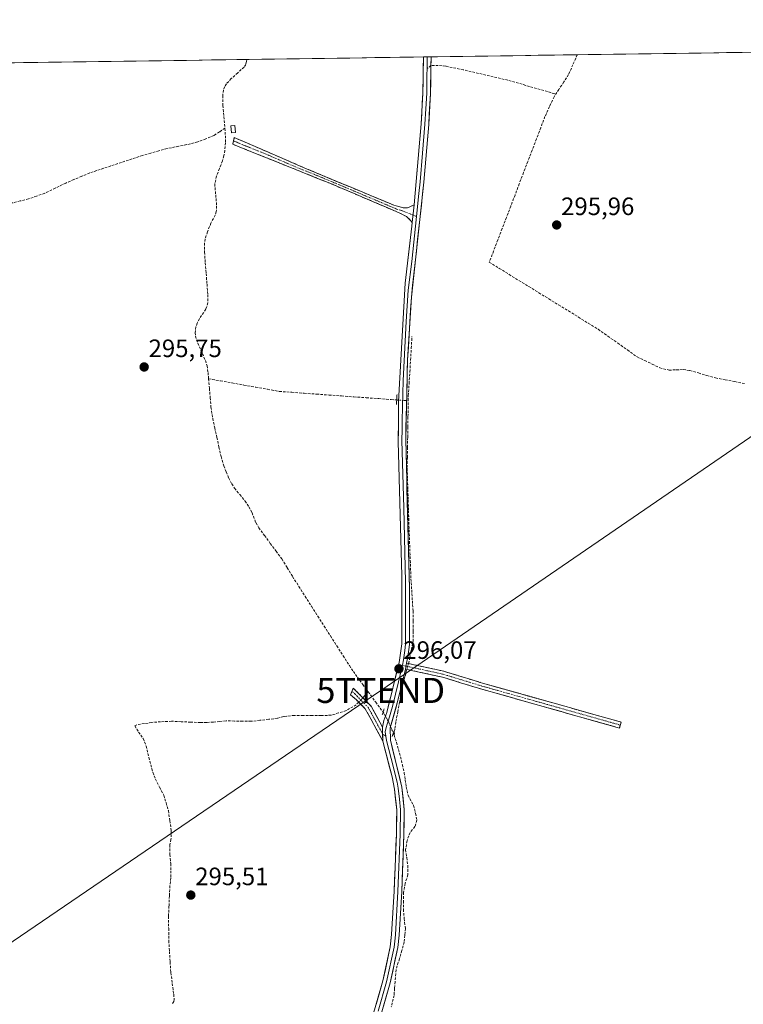
# Model space of a CAD drawing. Units: metres. Extents: x 597696 to 601163, y 4694417 to 4696779.
# Drawn here: x 598784 to 599072, y 4696371 to 4696763 of the extents above; entities that cross this region are included whole.
import ezdxf
from ezdxf.enums import TextEntityAlignment as Align

# ---------------------------------------------------------------- set-up
doc = ezdxf.new("R2010")
doc.units = ezdxf.units.M
doc.header["$MEASUREMENT"] = 0
for name, pattern in [('TRAZO_Y_PUNTO', [1, 0.5, -0.25, 0, -0.25]), ('TRAZOS2', [0.375, 0.25, -0.125]), ('TRAZOSX2', [1.5, 1, -0.5])]:
    doc.linetypes.add(name, pattern=pattern)
doc.layers.get('0').update_dxf_attribs({"lineweight": 5})
for name, color, linetype, lineweight in [('Camino', 19, 'TRAZOSX2', 0), ('Camino Cxs', 19, 'Continuous', 0), ('Camino eje', 19, 'TRAZO_Y_PUNTO', 0), ('Carátula', 7, 'Continuous', 5), ('Corriente artificial lineal', 5, 'TRAZOSX2', 13), ('Corriente artificial lineal oculto', 135, 'TRAZO_Y_PUNTO', 13), ('Cultivos herbáceos CxS', 92, 'Continuous', 0), ('Edificación ligera', 1, 'Continuous', 0), ('Edificación ligera Cxs', 1, 'Continuous', 0), ('Layer 0', 7, 'Continuous', 0), ('Municipio CxS', 142, 'Continuous', 0), ('Puente lineal', 2, 'TRAZOS2', 0), ('Punto de cota en terreno', 7, 'Continuous', 0), ('Rótulo de punto de cota en terreno', 19, 'Continuous', 0), ('Senda', 19, 'TRAZOSX2', 0), ('Tendido', 6, 'Continuous', 0), ('Torre de tendido puntual', 7, 'Continuous', 0)]:
    doc.layers.add(name, color=color, linetype=linetype, lineweight=lineweight)
doc.styles.add('Arial', font='txt', dxfattribs={"height": 0.2})

# ---------------------------------------------------------------- blocks, each defined once
blk = doc.blocks.new('*U162')
at = {"layer": 'Cultivos herbáceos CxS', "color": 92, "linetype": 'Continuous', "lineweight": 0}
blk.add_polyline3d([(598628.74, 4695974.44, 294.22), (598561.42, 4696095.81, 294.51), (598463.47, 4696209.3, 295.03), (598451.77, 4696245.4, 292.19), (598443.76, 4696316.34, 293.26), (598442.78, 4696381.11, 294.22), (598443.88, 4696434.47, 294.5), (598442.62, 4696454.13, 294.33), (598458.56, 4696472.79, 294.83), (598479.76, 4696543.44, 295.25), (598505.66, 4696578.76, 294.88), (598518.62, 4696594.07, 295.2), (598515.73, 4696617.07, 293.74), (598547.24, 4696647.83, 293.44), (598593.75, 4696677.08, 293.74), (598616.25, 4696695.09, 293.92), (598645.51, 4696701.09, 294.06), (598673.73, 4696701.73, 295.5), (598688.36, 4696706.6, 295.88), (598699.98, 4696720.24, 295.55), (598694.79, 4696727.15, 294.83), (598716.75, 4696744.42, 295.79), (599987.61, 4696762.5, 296.64)], dxfattribs=at)
blk = doc.blocks.new('5PATER')
at = {"layer": 'Carátula', "linetype": 'Continuous', "lineweight": 5}
h = blk.add_hatch(color=250, dxfattribs=at)
edge = h.paths.add_edge_path()
edge.add_ellipse((0, 0.01), major_axis=(-1.33, -1.34), ratio=0.999422, start_angle=0, end_angle=360)
blk = doc.blocks.new('5TTEND')
blk.add_text('5TTEND', height=10).set_placement((0, 0), align=Align.MIDDLE_CENTER)

msp = doc.modelspace()

# ---------------------------------------------------------------- linework, layer by layer
at = {"layer": 'Camino', "color": 19, "linetype": 'TRAZOSX2', "lineweight": 0}
for points in [[(598940.6, 4696681.73), (598940.07, 4696682.5), (598938.29, 4696684.17), (598935.4, 4696685.64), (598908.13, 4696697.26), (598871.69, 4696711.89), (598869.12, 4696712.92), (598869.44, 4696714.26)], [(598869.44, 4696714.26), (598869.76, 4696715.59), (598874.14, 4696713.7), (598897.86, 4696703.44), (598933.28, 4696688.65), (598936.98, 4696687.59), (598938.64, 4696687.64), (598939.92, 4696688.11), (598941.3, 4696688.82)], [(598938.35, 4696506.4), (598953.21, 4696503.15), (598967.63, 4696498.73), (599023.72, 4696482.89), (599023.39, 4696481.73)], [(599023.06, 4696480.56), (598966.95, 4696496.41), (598952.6, 4696500.81), (598937.86, 4696504.03)], [(598928.87, 4696475.38), (598921.91, 4696488.23), (598918.36, 4696491.76), (598916.03, 4696493.84), (598916.58, 4696495.15)], [(598916.58, 4696495.15), (598917.13, 4696496.45), (598924.23, 4696489.21), (598928.75, 4696480.97)], [(599023.39, 4696481.73), (599023.06, 4696480.56)]]:
    msp.add_lwpolyline(points, dxfattribs=at)
at = {"layer": 'Camino Cxs', "color": 19, "linetype": 'Continuous', "lineweight": 0}
for points in [[(598941.3, 4696688.82), (598940.6, 4696681.73)], [(598938.35, 4696506.4), (598937.86, 4696504.03)], [(598928.75, 4696480.97), (598928.87, 4696475.38)]]:
    msp.add_lwpolyline(points, dxfattribs=at)
for points in [[(598941.3, 4696688.82, 296.22), (598940.95, 4696685.28, 296.18), (598940.6, 4696681.73, 296.13), (598940.07, 4696682.5, 296.13), (598938.29, 4696684.17, 296.13), (598935.4, 4696685.64, 296.15), (598930.86, 4696687.58, 296.2), (598926.31, 4696689.51, 296.11), (598921.77, 4696691.45, 296.14), (598917.22, 4696693.39, 296.15), (598912.68, 4696695.32, 296.11), (598908.13, 4696697.26, 296.2), (598903.58, 4696699.09, 296.16), (598899.02, 4696700.92, 296.13), (598894.47, 4696702.75, 296.18), (598889.91, 4696704.58, 296.15), (598885.36, 4696706.4, 296.15), (598880.8, 4696708.23, 296.19), (598876.25, 4696710.06, 296.11), (598871.69, 4696711.89, 296.17), (598869.12, 4696712.92, 296.4), (598869.76, 4696715.59, 296.36), (598874.14, 4696713.7, 296.24), (598878.09, 4696711.99, 296.18), (598882.05, 4696710.28, 296.21), (598886, 4696708.57, 296.27), (598889.95, 4696706.86, 296.2), (598893.91, 4696705.15, 296.21), (598897.86, 4696703.44, 296.23), (598902.29, 4696701.59, 296.18), (598906.72, 4696699.74, 296.25), (598911.14, 4696697.89, 296.25), (598915.57, 4696696.05, 296.17), (598920, 4696694.2, 296.22), (598924.43, 4696692.35, 296.19), (598928.85, 4696690.5, 296.19), (598933.28, 4696688.65, 296.26), (598936.98, 4696687.59, 296.22), (598938.64, 4696687.64, 296.21), (598939.92, 4696688.11, 296.22), (598941.3, 4696688.82, 296.22)], [(598937.86, 4696504.03, 296.03), (598938.35, 4696506.4, 295.98), (598942.07, 4696505.59, 295.8), (598945.78, 4696504.78, 295.73), (598949.5, 4696503.96, 295.76), (598953.21, 4696503.15, 295.72), (598956.82, 4696502.05, 295.6), (598960.42, 4696500.94, 295.58), (598964.03, 4696499.84, 295.63), (598967.63, 4696498.73, 295.68), (598972.3, 4696497.41, 295.58), (598976.98, 4696496.09, 295.61), (598981.65, 4696494.77, 295.63), (598986.33, 4696493.45, 295.58), (598991, 4696492.13, 295.52), (598995.68, 4696490.81, 295.57), (599000.35, 4696489.49, 295.62), (599005.02, 4696488.17, 295.57), (599009.7, 4696486.85, 295.49), (599014.37, 4696485.53, 295.48), (599019.05, 4696484.21, 295.6), (599023.72, 4696482.89, 295.56), (599023.06, 4696480.56, 295.46), (599018.38, 4696481.88, 295.47), (599013.71, 4696483.2, 295.43), (599009.03, 4696484.52, 295.47), (599004.36, 4696485.84, 295.54), (598999.68, 4696487.16, 295.6), (598995.01, 4696488.49, 295.63), (598990.33, 4696489.81, 295.53), (598985.65, 4696491.13, 295.54), (598980.98, 4696492.45, 295.64), (598976.3, 4696493.77, 295.67), (598971.63, 4696495.09, 295.54), (598966.95, 4696496.41, 295.61), (598963.36, 4696497.51, 295.62), (598959.78, 4696498.61, 295.61), (598956.19, 4696499.71, 295.59), (598952.6, 4696500.81, 295.65), (598948.92, 4696501.62, 295.68), (598945.23, 4696502.42, 295.73), (598941.55, 4696503.23, 295.84), (598937.86, 4696504.03, 296.03)], [(598928.75, 4696480.97, 296.27), (598928.81, 4696478.18, 296.14), (598928.87, 4696475.38, 296.12), (598926.55, 4696479.66, 296.03), (598924.23, 4696483.95, 296.01), (598921.91, 4696488.23, 295.79), (598920.14, 4696490, 295.86), (598918.36, 4696491.76, 295.94), (598916.03, 4696493.84, 295.91), (598917.13, 4696496.45, 295.96), (598919.5, 4696494.04, 296.14), (598921.86, 4696491.62, 296.12), (598924.23, 4696489.21, 296.16), (598926.49, 4696485.09, 296.36), (598928.75, 4696480.97, 296.27)]]:
    msp.add_polyline3d(points, close=True, dxfattribs=at)
at = {"layer": 'Camino eje', "color": 19, "linetype": 'TRAZO_Y_PUNTO', "lineweight": 0}
for points in [[(598869.44, 4696714.26), (598870.73, 4696713.74), (598872.92, 4696712.8), (598882.03, 4696709.14), (598893.89, 4696704.01), (598903, 4696700.35), (598911.85, 4696696.65), (598918.67, 4696693.75), (598927.52, 4696690.05), (598934.34, 4696687.15), (598936.19, 4696686.62), (598940.9, 4696684.75)], [(598940.9, 4696684.75), (598942.29, 4696684.2)], [(598936.65, 4696505.53), (598938.11, 4696505.21)], [(598938.11, 4696505.21), (598952.91, 4696501.98), (598967.29, 4696497.57), (598995.35, 4696489.65), (599023.39, 4696481.73)], [(598916.58, 4696495.15), (598917.75, 4696494.11), (598921.3, 4696490.49), (598923.07, 4696488.72), (598924.2, 4696486.66), (598927.68, 4696480.24), (598928.81, 4696478.18)], [(598928.81, 4696478.18), (598930.08, 4696477.3)]]:
    msp.add_lwpolyline(points, dxfattribs=at)
at = {"layer": 'Corriente artificial lineal', "color": 5, "linetype": 'TRAZOSX2', "lineweight": 13}
for points in [[(599006.28, 4696748.54, 295.99), (599004.56, 4696744.59, 295.98), (599002.85, 4696740.64, 295.95), (599000.91, 4696737.71, 295.98), (598998.98, 4696734.78, 296.09), (598997.04, 4696731.85, 296.13), (598995.23, 4696727.9, 296.03), (598993.42, 4696723.94, 296.09), (598991.72, 4696719.48, 296.35), (598990.01, 4696715.02, 296.22), (598988.31, 4696710.56, 296.09), (598986.6, 4696706.1, 296.04), (598984.9, 4696701.64, 296.04), (598983.19, 4696697.18, 296.07), (598981.49, 4696692.71, 296.04), (598979.78, 4696688.25, 296.03), (598978.08, 4696683.79, 296), (598976.37, 4696679.33, 295.94), (598974.67, 4696674.87, 295.98), (598972.96, 4696670.41, 295.93), (598971.26, 4696665.95, 295.76), (598975.2, 4696663.53, 295.71), (598979.14, 4696661.1, 295.78), (598983.08, 4696658.68, 295.75), (598987.02, 4696656.26, 295.79), (598990.96, 4696653.83, 295.77), (598994.9, 4696651.41, 295.83), (598998.84, 4696648.98, 295.76), (599002.78, 4696646.56, 295.78), (599006.72, 4696644.14, 295.7), (599010.66, 4696641.71, 295.77), (599014.6, 4696639.29, 295.74), (599018.48, 4696636.54, 295.77), (599022.36, 4696633.78, 295.71), (599026.24, 4696631.03, 295.79), (599030.12, 4696628.27, 295.67), (599033.12, 4696626.82, 295.71), (599036.13, 4696625.37, 295.72), (599039.13, 4696623.92, 295.73), (599042.82, 4696623.02, 295.73), (599045.64, 4696623.14, 295.64), (599048.46, 4696623.25, 295.71), (599051.11, 4696622.85, 295.82), (599054.49, 4696621.88, 295.79), (599057.88, 4696620.91, 295.76), (599061.26, 4696619.94, 295.72), (599065.1, 4696619.19, 295.74), (599068.95, 4696618.44, 295.74), (599072.79, 4696617.68, 295.73)], [(598874.68, 4696746.67, 296.37), (598874.67, 4696745.91, 296.37), (598874.31, 4696744.65, 296.39), (598873.65, 4696743.67, 296.43), (598871.11, 4696741.36, 296.45), (598868.56, 4696739.05, 296.32), (598866.62, 4696737.01, 296.37), (598865.92, 4696735.94, 296.38), (598865.39, 4696734.49, 296.4), (598865.17, 4696732.28, 296.41), (598865.21, 4696728.38, 296.41), (598865.62, 4696723.91, 296.32), (598866.04, 4696719.43, 296.47), (598866.04, 4696719.29, 296.48)], [(598866.04, 4696719.29, 296.48), (598863.84, 4696717.84, 296.43), (598861.63, 4696716.39, 296.26), (598858.42, 4696715.11, 296.2), (598855.2, 4696713.82, 296.26), (598852.28, 4696713.05, 296.32), (598847.64, 4696712.13, 296.19), (598842.99, 4696711.21, 296.06), (598839.74, 4696710.3, 296.05), (598836.5, 4696709.4, 296.09), (598833.25, 4696708.49, 296.32), (598829.04, 4696707.09, 296.28), (598824.83, 4696705.69, 296.11), (598820.62, 4696704.3, 296.13), (598816.41, 4696702.9, 296.33), (598812.2, 4696701.5, 296.11), (598809.04, 4696700.17, 296.08), (598805.87, 4696698.83, 296.13), (598802.71, 4696697.5, 296.11), (598798.51, 4696695.47, 296.07), (598794.31, 4696693.43, 296.19), (598791.07, 4696692.29, 296.18), (598787.83, 4696691.15, 296.1), (598784.58, 4696690.35, 296.05), (598781.32, 4696689.56, 296.03)], [(598866.04, 4696719.29, 296.48), (598866.19, 4696716.31, 296.53), (598866.19, 4696713.54, 296.55), (598865.95, 4696710.48, 296.56), (598865.6, 4696708.32, 296.53), (598865.06, 4696706.31, 296.38), (598863.87, 4696703.25, 296.26), (598862.68, 4696700.2, 296.27), (598861.98, 4696697.14, 296.29), (598862.36, 4696692.76, 296.26), (598862.73, 4696688.38, 296.39), (598862.55, 4696686.05, 296.34), (598862.16, 4696684.73, 296.32), (598860.46, 4696681.56, 296.19), (598859.06, 4696678.08, 296.08), (598858.18, 4696675.2, 296.08), (598857.92, 4696673.59, 296.09), (598857.89, 4696669.99, 296.2), (598858.22, 4696665.74, 296.2), (598858.56, 4696661.49, 296.21), (598858.89, 4696657.25, 296.22), (598859.23, 4696653, 296.11), (598859.26, 4696649.78, 296.1), (598858.42, 4696647.25, 296.15), (598855.93, 4696643.54, 296.23), (598854.99, 4696641.71, 296.18), (598854.5, 4696640.23, 296.19), (598854.19, 4696637.9, 296.21), (598854.28, 4696636.51, 296.17), (598854.66, 4696635.06, 296.17), (598856.46, 4696630.97, 296.28), (598858.27, 4696626.88, 296.07), (598858.94, 4696624.78, 296.03), (598859.3, 4696622.06, 296.01), (598859.51, 4696619.59, 295.98)], [(598938.97, 4696610.82, 295.99), (598939, 4696612.8, 295.99), (598939.32, 4696617.57, 295.93), (598939.64, 4696622.33, 295.9), (598939.92, 4696627.02, 295.88), (598940.2, 4696631.71, 295.87), (598940.48, 4696636.4, 295.89)], [(598859.51, 4696619.59, 295.98), (598859.83, 4696615.82, 295.98), (598860.15, 4696612.05, 296), (598860.47, 4696608.28, 296.02), (598861.15, 4696603.83, 296.45), (598861.98, 4696600.02, 296.35), (598862.82, 4696596.22, 296.16), (598863.66, 4696592.41, 296.04), (598864.49, 4696588.6, 296.1), (598865.62, 4696584.91, 296.1), (598866.58, 4696582.49, 296.08), (598867.54, 4696580.08, 295.99), (598868.74, 4696577.75, 295.96), (598869.88, 4696576, 296.03), (598871.95, 4696573.46, 296.24), (598874.02, 4696570.92, 296.06), (598875.6, 4696568.62, 296.21), (598876.81, 4696566.24, 296.2), (598878.3, 4696562.34, 296.01), (598879.51, 4696560.29, 296.02), (598881.8, 4696557.18, 296.1), (598884.09, 4696554.07, 295.91), (598886.39, 4696550.96, 295.99), (598888.68, 4696547.86, 295.96), (598890.83, 4696544.36, 296.13), (598892.97, 4696540.85, 296.04), (598895.48, 4696536.91, 295.95), (598897.99, 4696532.97, 295.94), (598900.5, 4696529.03, 296.05), (598903.02, 4696525.09, 296.02), (598905.53, 4696521.15, 295.94), (598908.04, 4696517.21, 295.87), (598910.55, 4696513.27, 295.91), (598913.06, 4696509.33, 296.03), (598915.57, 4696505.39, 296.14), (598917.16, 4696503.09, 296.25), (598918.75, 4696500.8, 296.06), (598920.91, 4696497.86, 296.02), (598923.07, 4696494.93, 296.21)], [(598859.51, 4696619.59, 295.98), (598864.2, 4696618.74, 295.95), (598868.89, 4696617.9, 295.91), (598873.58, 4696617.06, 295.99), (598878.28, 4696616.22, 296.03), (598882.97, 4696615.38, 296), (598887.66, 4696614.54, 295.93), (598892.61, 4696614.18, 295.91), (598897.56, 4696613.82, 295.92), (598902.51, 4696613.46, 295.89), (598907.46, 4696613.1, 296), (598912.41, 4696612.74, 295.95), (598917.36, 4696612.38, 295.99), (598922.31, 4696612.03, 295.96), (598927.26, 4696611.67, 295.92), (598932.21, 4696611.31, 295.96), (598934.4, 4696611.15, 296.07)], [(598939.05, 4696506.25, 295.94), (598939.64, 4696508.45, 295.86), (598940.27, 4696511.78, 295.76), (598940.9, 4696515.12, 295.69), (598940.9, 4696519.14, 295.72), (598940.9, 4696523.16, 295.77), (598940.9, 4696527.18, 295.77), (598940.62, 4696531.56, 295.75), (598940.34, 4696535.93, 295.76), (598940.06, 4696540.31, 295.76), (598939.89, 4696544.86, 295.73), (598939.72, 4696549.41, 295.73), (598939.55, 4696553.96, 295.73), (598939.38, 4696558.51, 295.75), (598939.21, 4696563.06, 295.79), (598939.08, 4696567.29, 295.92), (598938.96, 4696571.53, 295.92), (598938.83, 4696575.76, 295.91), (598938.7, 4696579.99, 295.92), (598938.58, 4696584.23, 295.92), (598938.64, 4696588.27, 295.91), (598938.7, 4696592.31, 295.92), (598938.77, 4696596.36, 295.93), (598938.83, 4696600.4, 295.93), (598938.89, 4696604.44, 295.95), (598938.93, 4696607.63, 295.98), (598938.97, 4696610.82, 295.99)], [(598933.34, 4696477.75, 296.16), (598933.72, 4696480.46, 296.09), (598934.1, 4696483.18, 296.03), (598934.83, 4696487.01, 295.91), (598935.55, 4696490.84, 295.79), (598936.28, 4696494.67, 295.69), (598937, 4696498.5, 295.7), (598937.72, 4696501.2, 295.87), (598938.43, 4696503.91, 296.01)], [(598923.07, 4696494.93, 296.21), (598921.61, 4696493.34, 296.3), (598920.91, 4696492.6, 296.17)], [(598923.07, 4696494.93, 296.21), (598926.03, 4696490.9, 296.36), (598928.99, 4696486.88, 296.45)], [(598919.27, 4696490.86, 295.91), (598918.27, 4696489.8, 295.79), (598914.26, 4696487.5, 295.72), (598911.28, 4696486.58, 295.76), (598908.29, 4696485.65, 295.71), (598904.32, 4696485.52, 295.7), (598900.75, 4696485.55, 295.7), (598897.18, 4696485.58, 295.66), (598893.61, 4696485.61, 295.66), (598889.43, 4696485.11, 295.66), (598886.92, 4696484.43, 295.66), (598883.44, 4696484.03, 295.75), (598879.95, 4696483.64, 295.78), (598876.47, 4696483.24, 295.71), (598873.13, 4696483.3, 295.74), (598869.8, 4696483.35, 295.72), (598866.46, 4696483.41, 295.66), (598863.94, 4696483.17, 295.76), (598861.42, 4696482.93, 295.83), (598858.82, 4696482.82, 295.74), (598856.21, 4696482.71, 295.68), (598852.4, 4696482.9, 295.84), (598848.59, 4696483.08, 295.84), (598844.78, 4696483.27, 295.75), (598840.43, 4696483.07, 295.63), (598836.89, 4696482.8, 295.67), (598833.95, 4696482.33, 295.69), (598831, 4696481.86, 295.71), (598830.16, 4696481.4, 295.7), (598831.63, 4696478.98, 295.69), (598833.49, 4696476.45, 295.57), (598834.66, 4696473.32, 295.53), (598835.77, 4696468.84, 295.73), (598836.88, 4696464.35, 295.53), (598838.36, 4696460.25, 295.46), (598840.02, 4696457.02, 295.54), (598841.68, 4696453.79, 295.64), (598842.61, 4696450.73, 295.6), (598843.54, 4696447.67, 295.57), (598844.1, 4696443.71, 295.54), (598844.65, 4696439.74, 295.54), (598844.55, 4696436.19, 295.52), (598844.13, 4696434.07, 295.48), (598844.09, 4696430.25, 295.49), (598844.48, 4696426.61, 295.49), (598844.49, 4696423.76, 295.48), (598844.49, 4696420.91, 295.47), (598844.11, 4696417.77, 295.46), (598843.93, 4696413.73, 295.46), (598843.76, 4696409.69, 295.45), (598843.58, 4696405.65, 295.45), (598843.63, 4696400.79, 295.45), (598843.67, 4696395.92, 295.44), (598843.95, 4696391.68, 295.45), (598844.22, 4696387.44, 295.46), (598844.5, 4696383.2, 295.46), (598845.07, 4696378.89, 295.49), (598845.64, 4696374.57, 295.42), (598845.81, 4696372.53, 295.39), (598845.67, 4696371.72, 295.38), (598844.9, 4696370.57, 295.39)], [(598933.07, 4696478.58, 296.16), (598933.34, 4696477.75, 296.16)], [(598933.34, 4696477.75, 296.16), (598934.32, 4696474.85, 296.25), (598935.13, 4696471.97, 296.33), (598935.95, 4696469.09, 296.36), (598936.66, 4696465.92, 296.35), (598937.37, 4696462.74, 296.24), (598937.78, 4696459.92, 296.22), (598938.18, 4696457.1, 296.2), (598938.9, 4696453.85, 296.16), (598941.04, 4696449.8, 296.1), (598941.91, 4696446.55, 296.1), (598942.39, 4696443.93, 296.04), (598941.68, 4696441.31, 296.12), (598939.77, 4696439.01, 296.22), (598938.5, 4696435.67, 296.15), (598937.95, 4696432.1, 296.12), (598938.38, 4696428.97, 296.05), (598938.82, 4696425.83, 296.04), (598938.82, 4696422.1, 296.07), (598937.79, 4696418.77, 296.2), (598937.15, 4696415.11, 296.3), (598937.11, 4696411.74, 296.27), (598937.07, 4696408.37, 296.21), (598937.39, 4696404.72, 296.14), (598937.87, 4696400.75, 296.13), (598937.63, 4696398.05, 296.21), (598937.39, 4696395.35, 296.25), (598936.44, 4696392.06, 296.31), (598935.48, 4696388.76, 296.12), (598934.14, 4696384.32, 296.01), (598933.74, 4696379.55, 295.97), (598933.54, 4696376.86, 296.02), (598933.34, 4696374.16, 296.1), (598932.25, 4696369.53, 296.65)]]:
    msp.add_polyline3d(points, dxfattribs=at)
at = {"layer": 'Corriente artificial lineal oculto', "color": 135, "linetype": 'TRAZO_Y_PUNTO', "lineweight": 13}
for points in [[(598934.4, 4696611.15, 296.07), (598938.97, 4696610.82, 295.99)], [(598938.43, 4696503.91, 296.01), (598939.05, 4696506.25, 295.94)], [(598920.91, 4696492.6, 296.17), (598919.27, 4696490.86, 295.91)], [(598928.99, 4696486.88, 296.45), (598931.21, 4696482.87, 296.51), (598933.07, 4696478.58, 296.16)]]:
    msp.add_polyline3d(points, dxfattribs=at)
at = {"layer": 'Cultivos herbáceos CxS', "color": 92, "linetype": 'Continuous', "lineweight": 0}
msp.add_polyline3d([(599987.61, 4696762.5, 296.64), (598716.75, 4696744.42, 295.79)], dxfattribs=at)
at = {"layer": 'Edificación ligera', "color": 1, "linetype": 'Continuous', "lineweight": 0}
msp.add_polyline3d([(598870.21, 4696717.56, 296.33), (598868.6, 4696717.46, 296.42), (598868.42, 4696720.3, 296.38), (598870.01, 4696720.41, 296.32), (598870.21, 4696717.56, 296.33)], dxfattribs=at)
at = {"layer": 'Edificación ligera Cxs', "color": 1, "linetype": 'Continuous', "lineweight": 0}
msp.add_polyline3d([(598870.21, 4696717.56, 296.33), (598868.6, 4696717.46, 296.42), (598868.42, 4696720.3, 296.38), (598870.01, 4696720.41, 296.32), (598870.21, 4696717.56, 296.33)], close=True, dxfattribs=at)
at = {"layer": 'Layer 0', "linetype": 'Continuous', "lineweight": 0}
for points in [[(598941.3, 4696688.82), (598942.2, 4696698.1), (598944.13, 4696721.04), (598944.84, 4696733.31), (598945.07, 4696747.67)], [(598946.59, 4696747.69), (598945.07, 4696747.67)], [(598946.59, 4696747.69), (598946.51, 4696743.02)], [(598948.11, 4696747.71), (598946.59, 4696747.69)], [(598948.11, 4696747.71), (598948.05, 4696744.3)], [(598948.05, 4696744.3), (598947.85, 4696733.19), (598947.13, 4696720.83), (598945.2, 4696697.82), (598940.25, 4696652.07), (598938.72, 4696627.12), (598938, 4696595.46), (598939.48, 4696536.12), (598939.43, 4696513.81), (598938.86, 4696508.85), (598938.35, 4696506.4)], [(598946.51, 4696743.02), (598946.46, 4696740.43), (598946.35, 4696733.25), (598945.99, 4696727.07), (598945.63, 4696720.94), (598944.67, 4696709.43), (598943.7, 4696697.96), (598943.25, 4696693.32), (598942.29, 4696684.2)], [(598941.3, 4696688.82), (598940.6, 4696681.73)], [(598928.75, 4696480.97), (598929.31, 4696483.57), (598930.45, 4696486.72), (598935.36, 4696506.67), (598936.42, 4696514.02), (598936.38, 4696541.08), (598935, 4696594.62), (598935.09, 4696603.33), (598935.17, 4696610.55), (598937.74, 4696657.64), (598940.47, 4696680.38), (598940.6, 4696681.73)], [(598942.29, 4696684.2), (598940.36, 4696666.23), (598939, 4696654.86), (598938.23, 4696642.38), (598936.95, 4696618.84), (598936.59, 4696603.01), (598936.55, 4696599.4), (598936.5, 4696595.04), (598937.19, 4696568.27), (598937.93, 4696538.6), (598937.95, 4696525.07), (598937.93, 4696513.92), (598937.64, 4696511.44), (598937.11, 4696507.76), (598936.65, 4696505.53)], [(598936.65, 4696505.53), (598936.32, 4696503.93), (598935.08, 4696498.89), (598933.9, 4696494.04), (598932.68, 4696489.1), (598931.11, 4696483.7), (598930.54, 4696482.13), (598930.26, 4696480.83), (598929.8, 4696479.01), (598930.08, 4696477.3)], [(598938.35, 4696506.4), (598937.86, 4696504.03)], [(598937.86, 4696504.03), (598937.28, 4696501.19), (598934.91, 4696491.48), (598931.77, 4696480.68), (598931.87, 4696475.79), (598936.48, 4696456.96), (598937.4, 4696448.09), (598937.3, 4696438.25), (598936.39, 4696415.46), (598935.38, 4696398.14), (598934.84, 4696393.17), (598931.84, 4696379.18), (598925.01, 4696355.7)], [(598928.75, 4696480.97), (598928.87, 4696475.38)], [(598878.65, 4696225.53), (598887.33, 4696236.98), (598894.02, 4696246.7), (598896.95, 4696252.67), (598898.78, 4696258.31), (598899.8, 4696263.21), (598900.92, 4696280.56), (598901.39, 4696283.76), (598905.04, 4696296.56), (598909.84, 4696307.9), (598913.91, 4696320.62), (598917.58, 4696335.37), (598922.08, 4696356.44), (598928.92, 4696379.92), (598931.82, 4696393.43), (598932.38, 4696398.4), (598933.38, 4696415.61), (598934.29, 4696438.32), (598934.39, 4696447.96), (598933.54, 4696456.28), (598932.55, 4696461.18), (598928.87, 4696475.38)], [(598930.08, 4696477.3), (598930.37, 4696475.59), (598932.21, 4696468.49), (598934.52, 4696459.07), (598935.01, 4696456.62), (598935.47, 4696452.19), (598935.9, 4696448.03), (598935.8, 4696438.29), (598934.89, 4696415.54), (598933.88, 4696398.27), (598933.61, 4696395.79), (598933.33, 4696393.3), (598930.38, 4696379.55), (598926.97, 4696367.81)]]:
    msp.add_lwpolyline(points, dxfattribs=at)
msp.add_polyline3d([(598926.18, 4696370.53, 295.99), (598927.55, 4696375.22, 295.95), (598928.92, 4696379.92, 295.88), (598929.89, 4696384.42, 295.94), (598930.85, 4696388.93, 296.06), (598931.82, 4696393.43, 296.11), (598932.1, 4696395.92, 296.08), (598932.38, 4696398.4, 296.05), (598932.63, 4696402.7, 296.04), (598932.88, 4696407.01, 296.05), (598933.13, 4696411.31, 296.06), (598933.38, 4696415.61, 296), (598933.56, 4696420.15, 295.9), (598933.74, 4696424.69, 295.88), (598933.93, 4696429.24, 295.88), (598934.11, 4696433.78, 295.93), (598934.29, 4696438.32, 295.99), (598934.34, 4696443.14, 296.03), (598934.39, 4696447.96, 296.17), (598933.97, 4696452.12, 296.07), (598933.54, 4696456.28, 296.06), (598932.55, 4696461.18, 296.12), (598931.32, 4696465.91, 296.23), (598930.1, 4696470.65, 296.19), (598928.87, 4696475.38, 296.12), (598928.81, 4696478.18, 296.14), (598928.75, 4696480.97, 296.27), (598929.31, 4696483.57, 296.44), (598930.45, 4696486.72, 296.47), (598931.43, 4696490.71, 296.35), (598932.41, 4696494.7, 296.06), (598933.4, 4696498.69, 295.85), (598934.38, 4696502.68, 295.97), (598935.36, 4696506.67, 296.04), (598935.89, 4696510.35, 296.02), (598936.42, 4696514.02, 295.99), (598936.41, 4696518.53, 295.99), (598936.41, 4696523.04, 295.98), (598936.4, 4696527.55, 295.98), (598936.39, 4696532.06, 296), (598936.39, 4696536.57, 296.02), (598936.38, 4696541.08, 296.03), (598936.25, 4696545.95, 296.01), (598936.13, 4696550.81, 295.99), (598936, 4696555.68, 295.98), (598935.88, 4696560.55, 295.97), (598935.75, 4696565.42, 295.99), (598935.63, 4696570.28, 296.01), (598935.5, 4696575.15, 295.96), (598935.38, 4696580.02, 295.95), (598935.25, 4696584.89, 295.96), (598935.13, 4696589.75, 295.97), (598935, 4696594.62, 295.99), (598935.05, 4696598.98, 296.02), (598935.09, 4696603.33, 296.05), (598935.13, 4696606.94, 296.09), (598935.17, 4696610.55, 296.11), (598935.43, 4696615.26, 296.09), (598935.68, 4696619.97, 296.04), (598935.94, 4696624.68, 296.04), (598936.2, 4696629.39, 296.04), (598936.46, 4696634.1, 296.02), (598936.71, 4696638.8, 295.96), (598936.97, 4696643.51, 295.95), (598937.23, 4696648.22, 295.94), (598937.48, 4696652.93, 295.95), (598937.74, 4696657.64, 295.94), (598938.29, 4696662.19, 295.95), (598938.83, 4696666.74, 296), (598939.38, 4696671.28, 296.05), (598939.92, 4696675.83, 296.07), (598940.47, 4696680.38, 296.11), (598940.6, 4696681.73, 296.13), (598940.95, 4696685.28, 296.18), (598941.3, 4696688.82, 296.22), (598941.75, 4696693.46, 296.22), (598942.2, 4696698.1, 296.21), (598942.59, 4696702.69, 296.24), (598942.97, 4696707.28, 296.2), (598943.36, 4696711.86, 296.19), (598943.74, 4696716.45, 296.24), (598944.13, 4696721.04, 296.28), (598944.37, 4696725.13, 296.29), (598944.6, 4696729.22, 296.3), (598944.84, 4696733.31, 296.3), (598944.92, 4696738.1, 296.35), (598944.99, 4696742.88, 296.37), (598945.07, 4696747.67, 296.37), (598948.11, 4696747.71, 296.34), (598948.02, 4696742.87, 296.37), (598947.94, 4696738.03, 296.31), (598947.85, 4696733.19, 296.25), (598947.61, 4696729.07, 296.27), (598947.37, 4696724.95, 296.3), (598947.13, 4696720.83, 296.3), (598946.74, 4696716.23, 296.22), (598946.36, 4696711.63, 296.07), (598945.97, 4696707.02, 296.01), (598945.59, 4696702.42, 296.1), (598945.2, 4696697.82, 296.06), (598944.71, 4696693.25, 296.03), (598944.21, 4696688.67, 296.12), (598943.72, 4696684.1, 296.15), (598943.22, 4696679.52, 296.07), (598942.73, 4696674.95, 296.02), (598942.23, 4696670.37, 296.01), (598941.74, 4696665.8, 295.94), (598941.24, 4696661.22, 295.84), (598940.75, 4696656.65, 295.82), (598940.25, 4696652.07, 295.83), (598939.94, 4696647.08, 295.84), (598939.64, 4696642.09, 295.9), (598939.33, 4696637.1, 295.92), (598939.03, 4696632.11, 295.92), (598938.72, 4696627.12, 295.94), (598938.62, 4696622.6, 295.95), (598938.51, 4696618.07, 295.97), (598938.41, 4696613.55, 296.03), (598938.31, 4696609.03, 296.04), (598938.21, 4696604.51, 295.99), (598938.1, 4696599.98, 295.97), (598938, 4696595.46, 295.95), (598938.12, 4696590.52, 295.93), (598938.25, 4696585.57, 295.93), (598938.37, 4696580.63, 295.93), (598938.49, 4696575.68, 295.92), (598938.62, 4696570.74, 295.95), (598938.74, 4696565.79, 295.89), (598938.86, 4696560.85, 295.8), (598938.99, 4696555.9, 295.78), (598939.11, 4696550.96, 295.78), (598939.23, 4696546.01, 295.78), (598939.36, 4696541.07, 295.81), (598939.48, 4696536.12, 295.82), (598939.47, 4696531.66, 295.82), (598939.46, 4696527.2, 295.84), (598939.45, 4696522.73, 295.84), (598939.44, 4696518.27, 295.81), (598939.43, 4696513.81, 295.79), (598938.86, 4696508.85, 295.91), (598938.35, 4696506.4, 295.98), (598938.35, 4696506.4, 295.98), (598937.86, 4696504.03, 296.03), (598937.28, 4696501.19, 295.89), (598936.1, 4696496.34, 295.72), (598934.91, 4696491.48, 295.87), (598933.86, 4696487.88, 296.07), (598932.82, 4696484.28, 296.28), (598931.77, 4696480.68, 296.41), (598931.87, 4696475.79, 296.39), (598933.02, 4696471.08, 296.37), (598934.18, 4696466.38, 296.32), (598935.33, 4696461.67, 296.32), (598936.48, 4696456.96, 296.45), (598936.94, 4696452.53, 296.4), (598937.4, 4696448.09, 296.38), (598937.35, 4696443.17, 296.37), (598937.3, 4696438.25, 296.34), (598937.12, 4696433.69, 296.26), (598936.94, 4696429.13, 296.24), (598936.75, 4696424.58, 296.31), (598936.57, 4696420.02, 296.37), (598936.39, 4696415.46, 296.39), (598936.14, 4696411.13, 296.32), (598935.89, 4696406.8, 296.24), (598935.63, 4696402.47, 296.23), (598935.38, 4696398.14, 296.31), (598934.84, 4696393.17, 296.28), (598933.84, 4696388.51, 296.12), (598932.84, 4696383.84, 296.08), (598931.84, 4696379.18, 296.19), (598930.47, 4696374.48, 296.29), (598929.11, 4696369.79, 296.44)], dxfattribs=at)
at = {"layer": 'Municipio CxS', "color": 142, "linetype": 'Continuous', "lineweight": 0}
msp.add_polyline3d([(598780.78, 4696745.33, 296.1), (598785.78, 4696745.4, 296.12), (598790.78, 4696745.47, 296.1), (598795.77, 4696745.54, 296.09), (598800.77, 4696745.61, 296.09), (598805.77, 4696745.68, 296.09), (598810.76, 4696745.76, 296.09), (598815.76, 4696745.83, 296.1), (598820.76, 4696745.9, 296.1), (598825.76, 4696745.97, 296.1), (598830.75, 4696746.04, 296.1), (598835.75, 4696746.11, 296.11), (598840.75, 4696746.18, 296.12), (598845.75, 4696746.25, 296.11), (598850.74, 4696746.32, 296.1), (598855.74, 4696746.4, 296.11), (598860.74, 4696746.47, 296.13), (598865.74, 4696746.54, 296.15), (598870.73, 4696746.61, 296.31), (598875.73, 4696746.68, 296.39), (598880.73, 4696746.75, 296.26), (598885.72, 4696746.82, 296.24), (598890.72, 4696746.89, 296.24), (598895.72, 4696746.96, 296.23), (598900.72, 4696747.04, 296.25), (598905.71, 4696747.11, 296.25), (598910.71, 4696747.18, 296.26), (598915.71, 4696747.25, 296.26), (598920.71, 4696747.32, 296.26), (598925.7, 4696747.39, 296.27), (598930.7, 4696747.46, 296.26), (598935.7, 4696747.53, 296.26), (598940.69, 4696747.6, 296.26), (598945.69, 4696747.68, 296.39), (598950.69, 4696747.75, 296.22), (598955.69, 4696747.82, 296.15), (598960.68, 4696747.89, 296.18), (598965.68, 4696747.96, 296.16), (598970.68, 4696748.03, 296.18), (598975.68, 4696748.1, 296.18), (598980.67, 4696748.17, 296.2), (598985.67, 4696748.24, 296.17), (598990.67, 4696748.32, 296.2), (598995.67, 4696748.39, 296.2), (599000.66, 4696748.46, 296.11), (599005.66, 4696748.53, 296), (599010.66, 4696748.6, 295.95), (599015.65, 4696748.67, 295.95), (599020.65, 4696748.74, 295.94), (599025.65, 4696748.81, 295.91), (599030.65, 4696748.88, 295.92), (599035.64, 4696748.96, 295.93), (599040.64, 4696749.03, 295.94), (599045.64, 4696749.1, 295.92), (599050.64, 4696749.17, 295.93), (599055.63, 4696749.24, 295.93), (599060.63, 4696749.31, 295.92), (599065.63, 4696749.38, 295.93), (599070.63, 4696749.45, 295.93), (599075.62, 4696749.52, 295.94)], dxfattribs=at)
at = {"layer": 'Puente lineal', "color": 2, "linetype": 'TRAZOS2', "lineweight": 0}
for points in [[(598934.31, 4696609.33, 296.07), (598934.52, 4696613.3, 296.07)], [(598929.4, 4696488.19, 296.45), (598928.66, 4696485.83, 296.43)], [(598933.38, 4696479.47, 296.13), (598932.57, 4696477.16, 296.28)]]:
    msp.add_polyline3d(points, dxfattribs=at)
at = {"layer": 'Senda', "color": 19, "linetype": 'TRAZOSX2', "lineweight": 0}
for points in [[(598948.05, 4696744.3), (598946.51, 4696743.02)], [(598997.28, 4696733.03), (598978.7, 4696738.42), (598960.92, 4696742.55), (598953.94, 4696743.98), (598950.92, 4696744.3), (598948.05, 4696744.3)]]:
    msp.add_lwpolyline(points, dxfattribs=at)
at = {"layer": 'Tendido', "color": 6, "linetype": 'Continuous', "lineweight": 0}
msp.add_polyline3d([(599303.09, 4696752.76, 295.32), (599215.07, 4696692.24, 295.54), (598928.04, 4696495.54, 296.12), (598649.88, 4696305.93, 295.21), (598360.73, 4696108.5, 326.11), (598210.19, 4695942.88, 331.8), (597969.63, 4695679, 337.05), (597764.6, 4695454.26, 359.84), (597719.87, 4695405.21, 371.72)], dxfattribs=at)

# ---------------------------------------------------------------- block references
at = {"layer": 'Cultivos herbáceos CxS', "color": 92, "linetype": 'Continuous', "lineweight": 0}
msp.add_blockref('*U162', (0, 0), dxfattribs=at)
at = {"layer": 'Punto de cota en terreno', "linetype": 'Continuous', "lineweight": 0}
for p in [(598998.08, 4696680.78, 295.96), (598833.87, 4696624.26, 295.75), (598935.3, 4696504.14, 296.07), (598852.44, 4696414.06, 295.51)]:
    msp.add_blockref('5PATER', p, dxfattribs=at)
at = {"layer": 'Torre de tendido puntual', "linetype": 'Continuous', "lineweight": 0}
msp.add_blockref('5TTEND', (598928.04, 4696495.54, 296.12), dxfattribs=at)

# ---------------------------------------------------------------- texts
at = {"layer": 'Rótulo de punto de cota en terreno', "color": 19, "linetype": 'Continuous', "lineweight": 0, "style": 'Arial'}
for s, p in [('295,96', (598999.84, 4696682.54)), ('295,75', (598835.63, 4696626.02)), ('296,07', (598937.06, 4696505.9)), ('295,51', (598854.2, 4696415.82))]:
    msp.add_text(s, height=7, dxfattribs=at).set_placement(p, align=Align.BOTTOM_LEFT)

doc.saveas('drawing.dxf')
